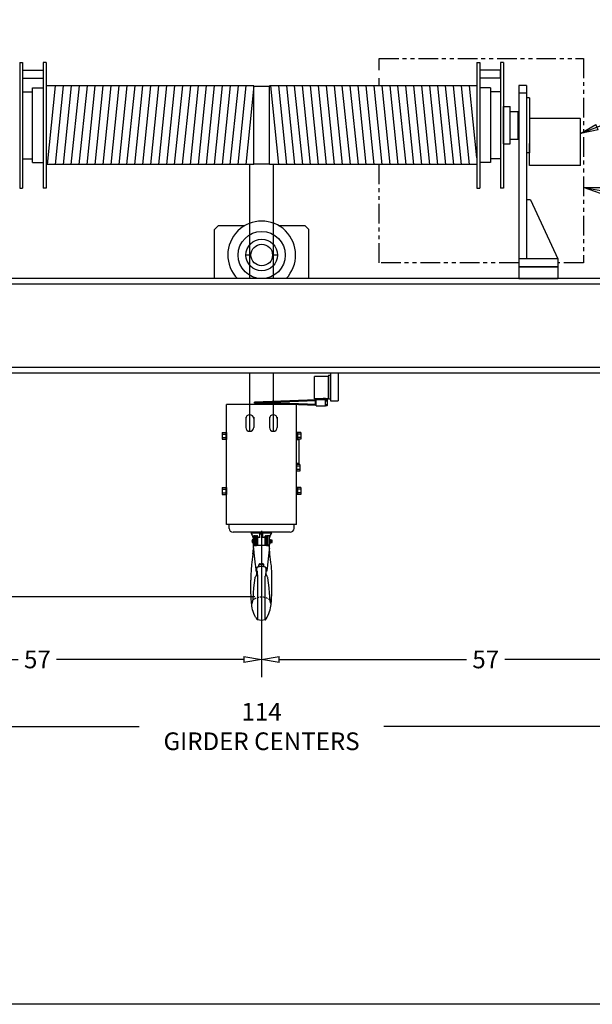
# Model space of a CAD drawing. Extents: x 0 to 388, y -81 to 144.
# Drawn here: x 60 to 133, y -81 to 44 of the extents above; entities that cross this region are included whole.
import ezdxf

# ---------------------------------------------------------------- set-up
doc = ezdxf.new("R2010")
doc.units = 0
doc.header["$LTSCALE"] = 2
doc.header["$MEASUREMENT"] = 0
doc.header["$PDMODE"] = 3
doc.header["$PDSIZE"] = 0.125
doc.linetypes.add('HIDDEN2', pattern=[0.1875, 0.125, -0.0625])
doc.linetypes.add('PHANTOM', pattern=[2.5, 1.25, -0.25, 0.25, -0.25, 0.25, -0.25])
doc.layers.get('0').update_dxf_attribs({"linetype": 'CONTINUOUS'})
doc.layers.get('DEFPOINTS').update_dxf_attribs({"linetype": 'CONTINUOUS'})
for name, color, linetype in [('BORDER', 33, 'CONTINUOUS'), ('DIMENSIONS', 1, 'CONTINUOUS'), ('HOIST-TR107', 1, 'CONTINUOUS')]:
    doc.layers.add(name, color=color, linetype=linetype)
doc.dimstyles.new('BSIZE-FULL 25', dxfattribs={"dimscale": 18, "dimtxt": 0.125, "dimasz": 0.125, "dimexe": 0.125, "dimexo": 0.046875, "dimgap": 0.03125, "dimtad": 0, "dimdec": 4, "dimzin": 4, "dimdsep": 46, "dimlunit": 5, "dimtxsty": 'Standard', "dimblk": 'CLOSEDBLANK', "dimcen": 0.09375, "dimclrt": 1, "dimadec": 0, "dimazin": 1, "dimtfac": 1, "dimtdec": 4, "dimtofl": 0, "dimtmove": 0, "dimatfit": 3, "dimldrblk": 'CLOSEDBLANK', "dimfxl": 0, "dimfrac": 2, "dimtolj": 1, "dimtzin": 0, "dimarcsym": 0})

# ---------------------------------------------------------------- blocks, each defined once
blk = doc.blocks.new('_ClosedBlank')
at = {"color": 0, "linetype": 'ByBlock', "lineweight": -2}
for p, q in [((-1, 0.167), (0, 0)), ((-1, 0.167), (-1, -0.167)), ((0, 0), (-1, -0.167))]:
    blk.add_line(p, q, dxfattribs=at)
blk = doc.blocks.new('*D2')
at = {"layer": 'DEFPOINTS', "color": 0}
for p in [(33.52, -11.48), (147.52, -11.48), (147.52, -45.68)]:
    blk.add_point(p, dxfattribs=at)
at = {"layer": 'DIMENSIONS', "color": 0, "lineweight": -2}
for p, q in [((33.52, -12.32), (33.52, -47.93)), ((147.52, -12.32), (147.52, -47.93)), ((35.77, -45.68), (74.96, -45.68)), ((145.27, -45.68), (106.08, -45.68))]:
    blk.add_line(p, q, dxfattribs=at)
at = {"layer": 'DIMENSIONS', "color": 0, "lineweight": -2, "xscale": 2.25, "yscale": 2.25, "zscale": 2.25, "rotation": 180}
blk.add_blockref('_ClosedBlank', (33.52, -45.68), dxfattribs=at)
at = {"layer": 'DIMENSIONS', "color": 0, "lineweight": -2, "xscale": 2.25, "yscale": 2.25, "zscale": 2.25}
blk.add_blockref('_ClosedBlank', (147.52, -45.68), dxfattribs=at)
at = {"layer": 'DIMENSIONS', "color": 1, "insert": (90.52, -45.68), "char_height": 2.25, "attachment_point": 5}
blk.add_mtext('\\A1;114\\PGIRDER CENTERS', dxfattribs=at)
blk = doc.blocks.new('*D3')
at = {"layer": 'DEFPOINTS', "color": 0}
for p in [(33.52, -11.48), (90.52, -19.98), (90.52, -37.15)]:
    blk.add_point(p, dxfattribs=at)
at = {"layer": 'DIMENSIONS', "color": 0, "lineweight": -2}
for p, q in [((33.52, -12.32), (33.52, -39.4)), ((90.52, -20.82), (90.52, -39.4)), ((35.77, -37.15), (59.58, -37.15)), ((88.27, -37.15), (64.46, -37.15))]:
    blk.add_line(p, q, dxfattribs=at)
at = {"layer": 'DIMENSIONS', "color": 0, "lineweight": -2, "xscale": 2.25, "yscale": 2.25, "zscale": 2.25, "rotation": 180}
blk.add_blockref('_ClosedBlank', (33.52, -37.15), dxfattribs=at)
at = {"layer": 'DIMENSIONS', "color": 0, "lineweight": -2, "xscale": 2.25, "yscale": 2.25, "zscale": 2.25}
blk.add_blockref('_ClosedBlank', (90.52, -37.15), dxfattribs=at)
at = {"layer": 'DIMENSIONS', "color": 1, "insert": (62.02, -37.15), "char_height": 2.25, "attachment_point": 5}
blk.add_mtext('\\A1;57', dxfattribs=at)
blk = doc.blocks.new('*D4')
at = {"layer": 'DEFPOINTS', "color": 0}
for p in [(147.52, -11.48), (90.52, -19.98), (147.52, -37.15)]:
    blk.add_point(p, dxfattribs=at)
at = {"layer": 'DIMENSIONS', "color": 0, "lineweight": -2}
for p, q in [((147.52, -12.32), (147.52, -39.4)), ((90.52, -20.82), (90.52, -39.4)), ((92.77, -37.15), (116.58, -37.15)), ((145.27, -37.15), (121.46, -37.15))]:
    blk.add_line(p, q, dxfattribs=at)
at = {"layer": 'DIMENSIONS', "color": 0, "lineweight": -2, "xscale": 2.25, "yscale": 2.25, "zscale": 2.25, "rotation": 180}
blk.add_blockref('_ClosedBlank', (90.52, -37.15), dxfattribs=at)
at = {"layer": 'DIMENSIONS', "color": 0, "lineweight": -2, "xscale": 2.25, "yscale": 2.25, "zscale": 2.25}
blk.add_blockref('_ClosedBlank', (147.52, -37.15), dxfattribs=at)
at = {"layer": 'DIMENSIONS', "color": 1, "insert": (119.02, -37.15), "char_height": 2.25, "attachment_point": 5}
blk.add_mtext('\\A1;57', dxfattribs=at)
blk = doc.blocks.new('*D5')
at = {"layer": 'DEFPOINTS', "color": 0}
for p in [(33.52, -11.48), (12.82, -29.19), (90.5, -29.19)]:
    blk.add_point(p, dxfattribs=at)
at = {"layer": 'DIMENSIONS', "color": 0, "lineweight": -2}
for p, q in [((12.82, -9.23), (12.82, -6.98)), ((32.68, -11.48), (10.57, -11.48)), ((89.66, -29.19), (10.57, -29.19)), ((12.82, -31.44), (12.82, -33.69))]:
    blk.add_line(p, q, dxfattribs=at)
at = {"layer": 'DIMENSIONS', "color": 0, "lineweight": -2, "xscale": 2.25, "yscale": 2.25, "zscale": 2.25}
for p, rotation in [((12.82, -11.48), 270), ((12.82, -29.19), 90)]:
    blk.add_blockref('_ClosedBlank', p, dxfattribs=dict(at, rotation=rotation))
at = {"layer": 'DIMENSIONS', "color": 1, "insert": (12.82, -20.34), "char_height": 2.25, "attachment_point": 5, "rotation": 90}
blk.add_mtext('\\A1;17 11/16', dxfattribs=at)

msp = doc.modelspace()

# ---------------------------------------------------------------- linework, layer by layer
at = {"layer": 'BORDER', "color": 7}
msp.add_line((387.7195, -81), (0.2195, -81), dxfattribs=at)
at = {"layer": 'HOIST-TR107', "color": 3, "linetype": 'PHANTOM'}
for p, q in [((105.45388, 39.26888), (131.45388, 39.26888)), ((105.45388, 37.76784), (105.45388, 39.26888)), ((131.45388, 39.26888), (131.45388, 13.26888)), ((105.45388, 35.76784), (105.45388, 36.76784)), ((105.45388, 13.26888), (105.45388, 25.76784)), ((123.20757, 13.26888), (105.45388, 13.26888)), ((131.45388, 13.26888), (128.20757, 13.26888))]:
    msp.add_line(p, q, dxfattribs=at)
at = {"layer": 'HOIST-TR107'}
for p, q in [((59.77013, 38.76784), (59.77013, 22.76784)), ((59.77013, 38.76784), (60.14513, 38.76784)), ((60.14513, 38.76784), (60.14513, 22.76784)), ((60.14513, 37.64284), (60.16076, 37.64284)), ((60.16076, 37.76784), (62.75451, 37.76784)), ((60.16076, 36.76784), (60.16076, 37.76784)), ((62.75451, 37.76784), (62.75451, 36.76784)), ((62.75451, 37.64284), (62.77013, 37.64284)), ((62.77013, 38.76784), (62.77013, 22.76784)), ((63.14513, 38.76784), (62.77013, 38.76784)), ((63.14513, 38.76784), (63.14513, 22.76784)), ((117.89513, 38.76784), (117.89513, 22.76784)), ((117.89513, 38.76784), (118.27013, 38.76784)), ((118.27013, 38.76784), (118.27013, 22.76784)), ((118.28576, 37.64284), (118.27013, 37.64284)), ((120.87951, 37.76784), (118.28576, 37.76784)), ((118.28576, 37.76784), (118.28576, 36.76784)), ((120.87951, 36.76784), (120.87951, 37.76784)), ((120.89513, 37.64284), (120.87951, 37.64284)), ((120.89513, 38.76784), (120.89513, 22.76784)), ((121.27013, 38.76784), (120.89513, 38.76784)), ((121.27013, 38.76784), (121.27013, 22.76784)), ((60.14513, 36.89284), (60.16076, 36.89284)), ((60.16076, 36.76784), (62.75451, 36.76784)), ((62.75451, 36.89284), (62.77013, 36.89284)), ((118.28576, 36.89284), (118.27013, 36.89284)), ((120.87951, 36.76784), (118.28576, 36.76784)), ((120.89513, 36.89284), (120.87951, 36.89284)), ((61.39513, 26.02034), (61.39513, 35.51534)), ((61.39513, 35.51534), (62.77013, 35.51534)), ((89.5414, 35.76784), (63.14513, 35.76784)), ((63.14513, 35.76784), (63.14513, 25.76784)), ((63.30283, 25.76784), (64.32934, 35.76784)), ((64.31332, 25.76784), (65.33983, 35.76784)), ((65.32381, 25.76784), (66.35032, 35.76784)), ((66.33431, 25.76784), (67.36081, 35.76784)), ((67.3448, 25.76784), (68.37131, 35.76784)), ((68.35529, 25.76784), (69.3818, 35.76784)), ((69.36579, 25.76784), (70.39229, 35.76784)), ((70.37628, 25.76784), (71.40279, 35.76784)), ((71.38677, 25.76784), (72.41328, 35.76784)), ((72.39727, 25.76784), (73.42377, 35.76784)), ((73.40776, 25.76784), (74.43427, 35.76784)), ((74.41825, 25.76784), (75.44476, 35.76784)), ((75.42875, 25.76784), (76.45525, 35.76784)), ((76.43924, 25.76784), (77.46575, 35.76784)), ((77.44973, 25.76784), (78.47624, 35.76784)), ((78.46023, 25.76784), (79.48673, 35.76784)), ((79.47072, 25.76784), (80.49723, 35.76784)), ((80.48121, 25.76784), (81.50772, 35.76784)), ((81.49171, 25.76784), (82.51821, 35.76784)), ((82.5022, 25.76784), (83.52871, 35.76784)), ((83.51269, 25.76784), (84.5392, 35.76784)), ((84.52318, 25.76784), (85.54969, 35.76784)), ((85.53368, 25.76784), (86.56018, 35.76784)), ((86.54417, 25.76784), (87.57068, 35.76784)), ((87.55466, 25.76784), (88.58117, 35.76784)), ((88.56516, 25.76784), (89.59166, 35.76784)), ((89.5414, 25.76784), (89.5414, 35.76784)), ((91.5414, 35.69468), (89.5414, 35.69468)), ((117.89513, 35.76784), (91.5414, 35.76784)), ((91.5414, 25.76784), (91.5414, 35.76784)), ((92.71888, 25.76784), (91.69238, 35.76784)), ((93.72938, 25.76784), (92.70287, 35.76784)), ((94.73987, 25.76784), (93.71336, 35.76784)), ((95.75036, 25.76784), (94.72386, 35.76784)), ((96.76086, 25.76784), (95.73435, 35.76784)), ((97.77135, 25.76784), (96.74484, 35.76784)), ((98.78184, 25.76784), (97.75534, 35.76784)), ((99.79234, 25.76784), (98.76583, 35.76784)), ((100.80283, 25.76784), (99.77632, 35.76784)), ((101.81332, 25.76784), (100.78682, 35.76784)), ((102.82382, 25.76784), (101.79731, 35.76784)), ((103.83431, 25.76784), (102.8078, 35.76784)), ((104.8448, 25.76784), (103.8183, 35.76784)), ((105.8553, 25.76784), (104.82879, 35.76784)), ((106.86579, 25.76784), (105.83928, 35.76784)), ((107.87628, 25.76784), (106.84977, 35.76784)), ((108.88677, 25.76784), (107.86027, 35.76784)), ((109.89727, 25.76784), (108.87076, 35.76784)), ((110.90776, 25.76784), (109.88125, 35.76784)), ((111.91825, 25.76784), (110.89175, 35.76784)), ((112.92875, 25.76784), (111.90224, 35.76784)), ((113.93924, 25.76784), (112.91273, 35.76784)), ((114.94973, 25.76784), (113.92323, 35.76784)), ((115.96023, 25.76784), (114.93372, 35.76784)), ((116.97072, 25.76784), (115.94421, 35.76784)), ((117.89513, 26.6064), (116.95471, 35.76784)), ((119.64513, 35.51534), (118.27013, 35.51534)), ((119.64513, 35.51534), (118.27013, 35.51534)), ((119.64513, 35.51534), (119.64513, 26.02034)), ((60.14513, 35.01534), (61.39513, 35.01534)), ((120.89513, 35.01534), (119.64513, 35.01534)), ((120.89513, 35.01534), (120.89513, 26.52034)), ((124.20757, 34.26888), (124.20757, 27.26888)), ((124.58257, 34.26888), (124.20757, 34.26888)), ((124.58257, 34.26888), (124.58257, 27.26888)), ((121.27007, 28.39388), (121.27007, 33.14388)), ((121.27007, 33.14388), (122.14507, 33.14388)), ((122.14507, 28.39388), (122.14507, 33.14388)), ((122.14507, 32.51888), (123.14507, 32.51888)), ((123.14507, 29.01888), (123.14507, 32.51888)), ((123.14507, 32.24528), (123.20757, 32.24528)), ((131.02007, 31.64388), (124.58257, 31.64388)), ((131.08257, 31.58138), (131.02007, 31.64388)), ((131.08257, 25.70638), (131.08257, 31.58138)), ((122.14507, 29.01888), (123.14507, 29.01888)), ((123.14507, 29.29248), (123.20757, 29.29248)), ((121.27007, 28.39388), (122.14507, 28.39388)), ((124.58257, 25.64388), (124.58257, 28.45504)), ((60.14513, 26.52034), (61.39513, 26.52034)), ((120.89513, 26.52034), (119.64513, 26.52034)), ((124.58257, 27.26888), (124.20757, 27.26888)), ((61.39513, 26.02034), (62.77013, 26.02034)), ((89.5414, 25.76784), (63.14513, 25.76784)), ((91.5414, 25.84099), (89.5414, 25.84099)), ((117.89513, 25.76784), (91.5414, 25.76784)), ((119.64513, 26.02034), (118.27013, 26.02034)), ((119.64513, 26.02034), (118.27013, 26.02034)), ((131.02007, 25.64388), (124.58257, 25.64388)), ((131.08257, 25.70638), (131.02007, 25.64388)), ((59.77013, 22.76784), (60.14513, 22.76784)), ((63.14513, 22.76784), (62.77013, 22.76784)), ((117.89513, 22.76784), (118.27013, 22.76784)), ((121.27013, 22.76784), (120.89513, 22.76784)), ((89.1664, 14.26888), (88.5414, 14.26888)), ((92.5414, 14.26888), (91.9164, 14.26888)), ((123.20757, 12.76888), (128.20757, 12.76888)), ((123.20757, 12.76888), (123.20757, 11.26888)), ((128.20757, 12.76888), (128.20757, 11.26888)), ((150.52013, 11.26888), (30.52013, 11.26888)), ((123.20757, 11.26888), (128.20757, 11.26888)), ((150.52013, 10.56188), (30.52013, 10.56188)), ((150.52013, -0.02412), (30.52013, -0.02412)), ((150.52013, -0.73112), (30.52013, -0.73112)), ((99.01903, -1.16142), (97.23778, -1.16142)), ((97.23778, -4.00442), (97.23778, -1.16142)), ((99.01903, -1.00442), (99.01903, -4.00442)), ((99.01903, -1.00442), (99.26903, -1.00442)), ((99.01903, -4.00442), (99.01903, -1.16142)), ((99.26903, -0.73112), (99.26903, -4.25442)), ((99.26903, -1.00442), (99.26903, -4.00442)), ((100.26903, -0.73112), (100.26903, -4.25442)), ((86.08263, -19.98112), (86.08263, -4.73112)), ((94.95763, -4.73112), (86.08263, -4.73112)), ((97.45653, -4.12942), (89.62853, -4.44192)), ((97.45653, -4.75442), (89.62853, -4.44192)), ((89.62853, -4.56692), (89.62853, -4.44192)), ((97.45653, -4.87942), (89.62853, -4.56692)), ((97.45653, -4.25442), (90.66913, -4.50442)), ((94.95763, -19.98112), (94.95763, -4.73112)), ((99.01903, -4.00442), (97.23778, -4.00442)), ((97.36278, -4.13316), (97.36278, -4.00442)), ((97.36278, -4.75068), (97.36278, -4.25787)), ((97.36278, -4.87942), (97.36278, -4.87568)), ((97.45653, -4.87942), (97.36278, -4.87942)), ((97.45653, -4.91067), (97.45653, -4.09817)), ((97.45653, -4.09817), (98.64403, -4.09817)), ((97.45653, -4.91067), (98.64403, -4.91067)), ((98.37297, -4.09817), (98.37297, -3.91067)), ((98.37297, -3.91067), (98.64403, -3.91067)), ((98.64403, -4.91067), (98.64403, -3.91067)), ((98.64403, -4.12942), (98.8448, -4.12942)), ((98.64403, -4.25442), (98.8448, -4.25442)), ((98.64403, -4.75442), (98.8448, -4.75442)), ((98.89403, -4.87942), (98.64403, -4.87942)), ((98.64403, -4.87942), (98.8448, -4.87942)), ((98.8448, -4.25442), (98.8448, -4.12942)), ((98.8448, -4.75442), (98.8448, -4.87942)), ((98.89403, -4.87942), (98.89403, -4.00442)), ((99.01903, -4.00442), (99.26903, -4.00442)), ((99.26903, -4.25442), (100.26903, -4.25442)), ((88.52013, -6.36771), (88.52013, -7.64525)), ((89.52013, -6.36771), (89.52013, -7.64525)), ((91.52013, -6.36771), (91.52013, -7.64525)), ((92.52013, -6.36771), (92.52013, -7.64525)), ((85.50963, -8.29812), (85.50963, -9.16412)), ((85.50963, -8.29812), (85.95763, -8.29812)), ((85.50963, -8.51462), (85.95763, -8.51462)), ((85.95763, -8.29462), (85.95763, -9.16762)), ((85.95763, -8.29462), (86.08263, -8.29462)), ((85.95763, -8.29812), (85.95763, -9.16412)), ((86.08263, -8.29462), (86.08263, -9.16762)), ((94.95763, -8.29462), (94.95763, -9.16762)), ((95.08263, -8.29462), (94.95763, -8.29462)), ((95.08263, -8.29462), (95.08263, -9.16762)), ((95.08263, -8.29812), (95.08263, -9.16412)), ((95.53063, -8.29812), (95.08263, -8.29812)), ((95.53063, -8.51462), (95.08263, -8.51462)), ((95.53063, -8.29812), (95.53063, -9.16412)), ((85.50963, -8.94762), (85.95763, -8.94762)), ((85.50963, -9.16412), (85.95763, -9.16412)), ((85.95763, -9.16762), (86.08263, -9.16762)), ((95.08263, -9.16762), (94.95763, -9.16762)), ((95.27367, -9.23112), (94.95763, -9.23112)), ((95.53063, -8.94762), (95.08263, -8.94762)), ((95.53063, -9.16412), (95.08263, -9.16412)), ((95.27367, -9.23112), (95.27367, -12.23112)), ((95.27367, -12.23112), (94.95763, -12.23112)), ((94.95763, -12.35712), (94.95763, -13.23012)), ((95.40563, -12.36062), (94.95763, -12.36062)), ((94.95763, -12.36062), (94.95763, -13.22662)), ((95.40563, -12.36062), (95.40563, -13.22662)), ((95.40563, -12.57712), (94.95763, -12.57712)), ((95.40563, -13.01012), (94.95763, -13.01012)), ((95.40563, -13.22662), (94.95763, -13.22662)), ((85.50963, -15.29812), (85.50963, -16.16412)), ((85.50963, -15.29812), (85.95763, -15.29812)), ((85.50963, -15.51462), (85.95763, -15.51462)), ((85.50963, -15.94762), (85.95763, -15.94762)), ((85.50963, -16.16412), (85.95763, -16.16412)), ((85.95763, -15.29462), (86.08263, -15.29462)), ((85.95763, -15.29462), (85.95763, -16.16762)), ((85.95763, -15.29812), (85.95763, -16.16412)), ((85.95763, -16.16762), (86.08263, -16.16762)), ((86.08263, -15.29462), (86.08263, -16.16762)), ((94.95763, -15.29462), (94.95763, -16.16762)), ((95.08263, -15.29462), (94.95763, -15.29462)), ((95.08263, -16.16762), (94.95763, -16.16762)), ((95.08263, -15.29462), (95.08263, -16.16762)), ((95.53063, -15.29812), (95.08263, -15.29812)), ((95.08263, -15.29812), (95.08263, -16.16412)), ((95.53063, -15.51462), (95.08263, -15.51462)), ((95.53063, -15.94762), (95.08263, -15.94762)), ((95.53063, -16.16412), (95.08263, -16.16412)), ((95.53063, -15.29812), (95.53063, -16.16412)), ((94.95763, -19.98112), (86.08263, -19.98112)), ((86.39513, -20.48112), (86.39513, -19.98112)), ((94.64513, -20.48112), (94.64513, -19.98112)), ((94.14513, -20.98112), (86.89513, -20.98112)), ((89.18387, -21.04612), (91.81387, -21.04612)), ((89.49887, -21.04612), (89.49887, -20.98112)), ((91.49887, -21.04612), (91.49887, -20.98112))]:
    msp.add_line(p, q, dxfattribs=at)
at = {"layer": 'HOIST-TR107', "linetype": 'Continuous', "ltscale": 0.05}
for p, q in [((123.20757, 35.83138), (123.20757, 12.76888)), ((124.20757, 35.83138), (123.20757, 35.83138)), ((124.20757, 35.83138), (124.20757, 13.76888)), ((124.20757, 34.83138), (123.20757, 34.83138)), ((124.70757, 21.26838), (124.20757, 21.26838)), ((124.70757, 21.26838), (128.20757, 13.76888)), ((128.20757, 13.76888), (123.20757, 13.76888)), ((128.20757, 12.76888), (123.20757, 12.76888)), ((128.20757, 13.76888), (128.20757, 12.76888))]:
    msp.add_line(p, q, dxfattribs=at)
at = {"layer": 'HOIST-TR107', "ltscale": 0.05}
for p, q in [((59.80172, 33.1438), (59.80172, 28.3938)), ((121.2936, 33.14388), (121.2936, 28.39388))]:
    msp.add_line(p, q, dxfattribs=at)
at = {"layer": 'HOIST-TR107', "color": 0}
for p, q in [((89.02013, 11.26888), (89.02013, 25.76784)), ((92.02013, 11.26888), (92.02013, 25.76784)), ((89.02013, -8.14525), (89.02013, -0.73112)), ((92.02013, -8.14525), (92.02013, -0.73112))]:
    msp.add_line(p, q, dxfattribs=at)
at = {"layer": 'HOIST-TR107', "linetype": 'Continuous'}
for p, q in [((85.0414, 18.01888), (84.5414, 17.51888)), ((85.0414, 18.01888), (88.4118, 18.01888)), ((92.67099, 18.01888), (96.0414, 18.01888)), ((96.0414, 18.01888), (96.5414, 17.51888)), ((84.5414, 11.26888), (84.5414, 17.51888)), ((96.5414, 11.26888), (96.5414, 17.51888))]:
    msp.add_line(p, q, dxfattribs=at)
at = {"layer": 'HOIST-TR107', "color": 1}
for p, q in [((89.18387, -21.04612), (91.81387, -21.04612)), ((89.21383, -21.14859), (89.21383, -21.14859)), ((90.30887, -21.69402), (90.30887, -21.17014)), ((90.68887, -21.69402), (90.68887, -21.17014)), ((91.78392, -21.14859), (91.78392, -21.14859)), ((89.41264, -22.15854), (89.29145, -22.15854)), ((89.29175, -22.08652), (89.41264, -22.08652)), ((89.41264, -22.15854), (89.41264, -22.08652)), ((89.42183, -21.60116), (89.48087, -21.86851)), ((89.66887, -21.44365), (89.48087, -21.44365)), ((89.48087, -23.01726), (89.48087, -21.44367)), ((89.48087, -22.38215), (89.48087, -21.86515)), ((89.66887, -21.9451), (89.66887, -21.44365)), ((89.66887, -22.54834), (89.66887, -21.9453)), ((89.70685, -21.49084), (89.70685, -22.66277)), ((89.79685, -22.64882), (89.79686, -21.49084)), ((89.82341, -21.49084), (89.82341, -22.64705)), ((89.91341, -22.64468), (89.91342, -21.49084)), ((89.93654, -21.49084), (89.93654, -22.64468)), ((90.02654, -22.64468), (90.02655, -21.49084)), ((90.02655, -21.62165), (90.30887, -21.58698)), ((90.68887, -21.58698), (90.97119, -21.62165)), ((90.9712, -22.64468), (90.97119, -21.49084)), ((91.0612, -21.49084), (91.0612, -22.64468)), ((91.08434, -22.64468), (91.08433, -21.49084)), ((91.17434, -21.49084), (91.17434, -22.64705)), ((91.2009, -22.64882), (91.20089, -21.49084)), ((91.2909, -21.49084), (91.2909, -22.66277)), ((91.32887, -21.9451), (91.32887, -21.44365)), ((91.51687, -21.44365), (91.32887, -21.44365)), ((91.32887, -22.54834), (91.32887, -21.9453)), ((91.51687, -23.01726), (91.51687, -21.44367)), ((91.53534, -21.8855), (91.51687, -21.91188)), ((91.51687, -22.33543), (91.51687, -21.91188)), ((91.53534, -22.36181), (91.51687, -22.33543)), ((91.53534, -21.8855), (91.65309, -21.8855)), ((91.53534, -22.00458), (91.65309, -22.00458)), ((91.53534, -22.24273), (91.65309, -22.24273)), ((91.53534, -22.36181), (91.65309, -22.36181)), ((91.65309, -21.8855), (91.67156, -21.91188)), ((91.65309, -22.36181), (91.67156, -22.33543)), ((91.67156, -21.91188), (91.67156, -22.33543)), ((91.87726, -21.98615), (91.67156, -21.98615)), ((91.67156, -22.26115), (91.87726, -22.26115)), ((91.87726, -22.26115), (91.87726, -21.98615)), ((89.41644, -23.70979), (89.36294, -24.13086)), ((89.41644, -23.70979), (89.44275, -23.47461)), ((89.41894, -23.68742), (89.41644, -23.70979)), ((89.44275, -23.47461), (89.46338, -23.25797)), ((89.46338, -23.25797), (89.45415, -23.35487)), ((89.46338, -23.25797), (89.46338, -23.25795)), ((89.48861, -22.77733), (89.48087, -22.80777)), ((89.55156, -23.60304), (89.71099, -25.10598)), ((91.13887, -22.64468), (89.85887, -22.64468)), ((90.18144, -22.64468), (90.02654, -22.62566)), ((90.06096, -22.64468), (90.0616, -22.62996)), ((90.30887, -22.64468), (90.30887, -22.58842)), ((90.68887, -22.64468), (90.68887, -22.58842)), ((90.9712, -22.62566), (90.81631, -22.64468)), ((90.93614, -22.62996), (90.93679, -22.64468)), ((91.24658, -22.64522), (91.13887, -22.64468)), ((91.5048, -22.76989), (91.51607, -22.79824)), ((91.52591, -23.14486), (91.51687, -22.98108)), ((91.53437, -23.25795), (91.52591, -23.14486)), ((91.53437, -23.25797), (91.53437, -23.25795)), ((91.555, -23.47461), (91.53437, -23.25797)), ((91.58131, -23.70979), (91.555, -23.47461)), ((91.63481, -24.13086), (91.58131, -23.70979)), ((89.27857, -24.85285), (89.25685, -25.05301)), ((89.38818, -23.93187), (89.38819, -23.93185)), ((90.35687, -24.98011), (90.64087, -24.98011)), ((91.60956, -23.93187), (91.60956, -23.93185)), ((91.66584, -24.3946), (91.63481, -24.13086)), ((91.71918, -24.85285), (91.66584, -24.3946)), ((91.7409, -25.05301), (91.71918, -24.85285)), ((89.21913, -25.45019), (89.21907, -25.45095)), ((89.23616, -25.25996), (89.23339, -25.29002)), ((89.25685, -25.05301), (89.23465, -25.27648)), ((89.87161, -25.72216), (89.86462, -25.77677)), ((89.94211, -25.49319), (89.92406, -25.54025)), ((90.16887, -25.33252), (90.16887, -25.15162)), ((90.35687, -25.05711), (90.64087, -25.05711)), ((90.82887, -25.33252), (90.82887, -25.15162)), ((91.05568, -25.92034), (91.04273, -26.05732)), ((91.1261, -25.72217), (91.10049, -25.62576)), ((91.13312, -25.77677), (91.12614, -25.72216)), ((91.7631, -25.27648), (91.7409, -25.05301)), ((91.76435, -25.29002), (91.76159, -25.25996)), ((91.76309, -25.27636), (91.76258, -25.27147)), ((91.78888, -25.57629), (91.76309, -25.27636)), ((91.77861, -25.45019), (91.77867, -25.45095)), ((89.66561, -26.78175), (89.65994, -26.79601)), ((89.99888, -26.57576), (89.99888, -30.31347)), ((90.99884, -32.09836), (90.99887, -26.57576)), ((91.33778, -26.796), (91.33214, -26.78175)), ((91.5456, -28.83075), (91.53632, -28.7036)), ((89.9989, -30.31347), (89.9989, -32.1022)), ((89.76546, -31.76619), (89.78194, -31.79508)), ((89.78194, -31.79508), (89.89788, -31.98413)), ((89.89788, -31.98413), (89.99973, -32.13346)), ((89.99753, -32.13038), (89.99887, -32.13226)), ((89.9989, -32.1022), (89.99885, -32.10982)), ((89.99887, -32.13226), (89.99885, -32.10982)), ((90.49887, -32.19365), (89.99887, -32.13226)), ((90.99887, -32.13226), (90.49887, -32.19365)), ((90.99802, -32.13346), (91.00015, -32.13033)), ((90.99884, -32.09836), (90.99889, -32.10684)), ((90.99887, -32.13226), (90.99889, -32.10684)), ((90.99887, -32.13226), (91.00022, -32.13038))]:
    msp.add_line(p, q, dxfattribs=at)
for points in [[(89.18387, -21.04612), (89.18554, -21.07141), (89.20036, -21.12366), (89.21383, -21.14859)], [(89.21383, -21.14859), (89.32753, -21.35487), (89.42183, -21.60116)], [(90.30887, -21.17014), (90.37406, -21.16825), (90.43744, -21.16486), (90.49887, -21.15998)], [(90.49887, -21.15998), (90.56031, -21.16486), (90.62369, -21.16825), (90.68887, -21.17014)], [(91.51687, -21.87036), (91.51707, -21.86764), (91.57591, -21.60116), (91.67021, -21.35487), (91.78392, -21.14859)], [(91.78392, -21.14859), (91.79738, -21.12366), (91.8122, -21.07141), (91.81387, -21.04612)], [(89.48087, -22.98108), (89.47184, -23.14486), (89.46338, -23.25795)], [(89.48087, -22.54834), (89.48375, -22.56817), (89.49212, -22.5853), (89.5067, -22.60078), (89.52577, -22.61308), (89.54801, -22.62257), (89.57691, -22.63084), (89.60312, -22.63592)], [(89.48087, -23.01726), (89.49772, -23.14432), (89.51317, -23.26828), (89.52725, -23.38676), (89.54002, -23.49853), (89.55156, -23.60304)], [(89.85887, -22.64468), (89.79446, -22.64898), (89.72429, -22.65881), (89.65617, -22.67424), (89.59691, -22.69544), (89.54787, -22.72029), (89.51136, -22.74789), (89.48861, -22.77733)], [(89.60312, -22.63592), (89.61332, -22.63746), (89.65353, -22.64178), (89.69969, -22.64431), (89.75117, -22.64522), (89.85887, -22.64468)], [(89.66887, -22.54835), (89.67363, -22.58682), (89.68767, -22.62351), (89.70202, -22.64435)], [(91.13887, -22.64468), (91.17503, -22.64656), (91.21262, -22.64993)], [(91.21262, -22.64993), (91.27901, -22.65981), (91.34218, -22.67491), (91.39775, -22.69408), (91.44452, -22.71689), (91.48058, -22.74242), (91.5048, -22.76989)], [(91.39463, -22.63592), (91.38443, -22.63746), (91.34422, -22.64178), (91.29806, -22.64431), (91.24658, -22.64522)], [(91.51687, -23.01726), (91.50003, -23.14432), (91.48458, -23.26828), (91.4705, -23.38676), (91.45773, -23.49853), (91.44618, -23.60304), (91.28676, -25.10598)], [(91.32887, -22.54835), (91.32412, -22.58682), (91.31008, -22.62351), (91.29573, -22.64435)], [(91.51687, -22.54834), (91.514, -22.56817), (91.50563, -22.5853), (91.49105, -22.60078), (91.47198, -22.61308), (91.44974, -22.62257), (91.42084, -22.63084), (91.39463, -22.63592)], [(91.51607, -22.79824), (91.51625, -22.79882), (91.51639, -22.79966)], [(91.51639, -22.79966), (91.51673, -22.80391), (91.51687, -22.80777)], [(89.36294, -24.13086), (89.33191, -24.3946), (89.27857, -24.85285)], [(90.35687, -24.98011), (90.31502, -24.98442), (90.27534, -24.99708), (90.23962, -25.01756), (90.20992, -25.04466), (90.18747, -25.07724), (90.17359, -25.11344), (90.16887, -25.15162)], [(90.82887, -25.15162), (90.82416, -25.11344), (90.81027, -25.07724), (90.78783, -25.04466), (90.75812, -25.01756), (90.72241, -24.99708), (90.68272, -24.98442), (90.64087, -24.98011)], [(89.23466, -25.27636), (89.20887, -25.57629), (89.18661, -25.91313), (89.16944, -26.27361), (89.15796, -26.66323), (89.15387, -27.06365)], [(89.71099, -25.10598), (89.73171, -25.29633), (89.7522, -25.47404), (89.77204, -25.6355), (89.79108, -25.77952), (89.80892, -25.90312)], [(89.86853, -25.93921), (89.84808, -25.93432), (89.82183, -25.92133), (89.80892, -25.90312)], [(89.86462, -25.77677), (89.86611, -25.8938), (89.87245, -26.01289), (89.8828, -26.1338)], [(89.92406, -25.54025), (89.89725, -25.62576), (89.87164, -25.72217)], [(89.8828, -26.1338), (89.88585, -26.17308), (89.88735, -26.2152), (89.88694, -26.2564), (89.88446, -26.2949), (89.87972, -26.32926), (89.87296, -26.35632)], [(89.92476, -25.57794), (89.93128, -25.52552), (89.94218, -25.49321)], [(89.94207, -25.92034), (89.92901, -25.74362), (89.92476, -25.57794)], [(89.94207, -25.92034), (89.95501, -26.05732), (89.97759, -26.29951)], [(89.94218, -25.49321), (89.95092, -25.47465), (89.98166, -25.42939), (90.02226, -25.391), (90.07144, -25.36081), (90.12547, -25.34143)], [(90.12547, -25.34143), (90.24191, -25.31753), (90.36661, -25.30162), (90.49887, -25.29478)], [(90.35687, -25.05711), (90.31502, -25.06142), (90.27534, -25.07408), (90.23962, -25.09455), (90.20992, -25.12166), (90.18747, -25.15424), (90.17359, -25.19044), (90.16887, -25.22862)], [(90.49887, -25.29478), (90.63113, -25.30162), (90.75583, -25.31753), (90.87227, -25.34143)], [(90.82887, -25.22862), (90.82416, -25.19044), (90.81027, -25.15424), (90.78783, -25.12166), (90.75812, -25.09455), (90.72241, -25.07408), (90.68272, -25.06142), (90.64087, -25.05711)], [(90.87227, -25.34143), (90.92631, -25.36081), (90.97548, -25.391), (91.01608, -25.42939), (91.04682, -25.47465), (91.05557, -25.49321)], [(91.04273, -26.05732), (91.02016, -26.29952), (91.01034, -26.40215), (91.00239, -26.49366), (90.99887, -26.57576)], [(91.05557, -25.49321), (91.06647, -25.52552), (91.07299, -25.57794)], [(91.10049, -25.62576), (91.07369, -25.54025), (91.05564, -25.49319)], [(91.07299, -25.57794), (91.06872, -25.7439), (91.05568, -25.92034)], [(91.12479, -26.35632), (91.11802, -26.32926), (91.11329, -26.2949), (91.11081, -26.2564), (91.11039, -26.2152), (91.11189, -26.17308), (91.11495, -26.1338)], [(91.11495, -26.1338), (91.1253, -26.01289), (91.13164, -25.89379), (91.13312, -25.77677)], [(91.18882, -25.90312), (91.17591, -25.92133), (91.14966, -25.93432), (91.12922, -25.93921)], [(91.28676, -25.10598), (91.26603, -25.29633), (91.24554, -25.47404), (91.2257, -25.6355), (91.20667, -25.77952), (91.18882, -25.90312)], [(91.84387, -27.06365), (91.83978, -26.66323), (91.82831, -26.27361), (91.81114, -25.91313), (91.78888, -25.57629)], [(89.76546, -31.76619), (89.67339, -31.59327), (89.55186, -31.32528), (89.45702, -31.0673), (89.3856, -30.82289), (89.33329, -30.59422), (89.29588, -30.38339), (89.26836, -30.18371), (89.24675, -29.98373), (89.22875, -29.77351), (89.21305, -29.54395), (89.1991, -29.28877), (89.18669, -29.00368), (89.17585, -28.68516), (89.16676, -28.3308), (89.15977, -27.93869), (89.15533, -27.50908), (89.15387, -27.06365)], [(89.66103, -26.7959), (89.57805, -27.39484), (89.51197, -28.06388), (89.46142, -28.70363)], [(89.68543, -26.74434), (89.67816, -26.75724), (89.67155, -26.76971), (89.66561, -26.78175)], [(89.87296, -26.35632), (89.82472, -26.48159), (89.77541, -26.58489), (89.72808, -26.67115), (89.68543, -26.74434)], [(89.97759, -26.29951), (89.9874, -26.40214), (89.99535, -26.49365), (89.99888, -26.57576)], [(91.31231, -26.74434), (91.26936, -26.67062), (91.22198, -26.58422), (91.17282, -26.48112), (91.12479, -26.35632)], [(91.23229, -31.76619), (91.32436, -31.59327), (91.44589, -31.32528), (91.54073, -31.0673), (91.61215, -30.82289), (91.66445, -30.59422), (91.70187, -30.38339), (91.72938, -30.18371), (91.75099, -29.98373), (91.769, -29.77351), (91.78469, -29.54395), (91.79865, -29.28877), (91.81106, -29.00368), (91.8219, -28.68516), (91.83099, -28.3308), (91.83798, -27.93869), (91.84241, -27.50908), (91.84387, -27.06365)], [(91.33214, -26.78175), (91.32619, -26.76971), (91.31958, -26.75724), (91.31231, -26.74434)], [(91.53632, -28.70363), (91.48578, -28.06388), (91.4197, -27.39484), (91.33672, -26.7959)], [(89.46143, -28.7036), (89.45215, -28.83075), (89.44242, -28.97159)], [(89.44242, -28.97159), (89.42567, -29.22079), (89.41799, -29.32805), (89.41049, -29.42377), (89.4031, -29.50767), (89.39585, -29.57928), (89.38881, -29.63831), (89.38218, -29.6851), (89.37643, -29.71909), (89.37235, -29.73916), (89.37156, -29.74253)], [(91.57208, -29.22079), (91.55532, -28.97159), (91.5456, -28.83075)], [(91.62562, -29.74073), (91.62635, -29.74321), (91.6254, -29.73916), (91.62132, -29.71909), (91.61557, -29.6851), (91.60894, -29.63831), (91.6019, -29.57928), (91.59464, -29.50767), (91.58726, -29.42377), (91.57976, -29.32805), (91.57208, -29.22079)], [(91.00015, -32.13033), (91.09989, -31.9841), (91.21581, -31.79506), (91.23229, -31.76619)]]:
    msp.add_lwpolyline(points, dxfattribs=at)
at = {"layer": 'HOIST-TR107', "color": 1, "linetype": 'HIDDEN2'}
for points in [[(89.37156, -29.74253), (89.3714, -29.74321), (89.37632, -29.72819), (89.39081, -29.69318), (89.41953, -29.63986), (89.46652, -29.57403), (89.53583, -29.5028), (89.61212, -29.44629)], [(91.38562, -29.44629), (91.46192, -29.5028), (91.53122, -29.57403), (91.57822, -29.63986), (91.60693, -29.69318), (91.62143, -29.72819), (91.62562, -29.74073)]]:
    msp.add_lwpolyline(points, dxfattribs=at)
at = {"layer": 'HOIST-TR107', "color": 1, "linetype": 'HIDDEN2', "flags": 128}
msp.add_lwpolyline([(89.61214, -29.44628), (89.78172, -29.35389), (90.00341, -29.26801), (90.25332, -29.21168), (90.49887, -29.19365), (90.74443, -29.21168), (90.99434, -29.26801), (91.21602, -29.35389), (91.38561, -29.44628)], dxfattribs=at)
at = {"layer": 'HOIST-TR107', "linetype": 'Continuous'}
msp.add_circle((90.5414, 14.26888), 3, dxfattribs=at)
at = {"layer": 'HOIST-TR107'}
for radius in [2, 1.375]:
    msp.add_circle((90.5414, 14.26888), radius, dxfattribs=at)
at = {"layer": 'HOIST-TR107', "linetype": 'Continuous'}
msp.add_arc((90.5414, 14.26888), 4.3125, 315.9207902, 224.0792098, dxfattribs=at)
at = {"layer": 'HOIST-TR107'}
for centre, start, end in [((89.02013, -6.53561), 0, 180), ((92.02013, -6.53561), 0, 180), ((89.02013, -7.64525), 180, 0), ((92.02013, -7.64525), 180, 0), ((86.89513, -20.48112), 180, 270), ((94.14513, -20.48112), 270, 0)]:
    msp.add_arc(centre, 0.5, start, end, dxfattribs=at)
at = {"layer": 'HOIST-TR107', "color": 1}
for centre, radius, start, end in [((89.55933, -22.12365), 0.27015, 187.3569282, 253.1157494), ((89.55933, -22.12365), 0.27015, 106.8842506, 172.0992667), ((89.75185, -21.49084), 0.04501, 359.9995791, 180.0008417), ((89.86841, -21.49084), 0.04501, 359.9995791, 180.0008417), ((89.98155, -21.49084), 0.04501, 359.9995791, 180.0008417), ((91.0162, -21.49084), 0.04501, 359.9991583, 180.0004209), ((91.12934, -21.49084), 0.04501, 359.9991583, 180.0004209), ((91.2459, -21.49084), 0.04501, 359.9991583, 180.0004209), ((91.62206, -21.94504), 0.10519, 145.5262612, 214.4737388), ((91.90993, -22.12365), 0.39306, 162.3648214, 197.6351786), ((91.62206, -22.30227), 0.10519, 145.5262612, 214.4737388), ((91.56637, -21.94504), 0.10519, 325.5262612, 34.4737388), ((91.2785, -22.12365), 0.39306, 342.3648214, 17.6351786), ((91.56637, -22.30227), 0.10519, 325.5262612, 34.4737388), ((90.07134, -30.04528), 0.76247, 156.6049725, 180), ((90.9264, -30.04528), 0.76247, 0, 23.3950275)]:
    msp.add_arc(centre, radius, start, end, dxfattribs=at)

# ---------------------------------------------------------------- dimensions: what is measured, and where the dimension line sits
at = {"layer": 'DIMENSIONS'}
dim = msp.add_linear_dim(base=(12.81816, -29.19365), p1=(33.52013, -11.48112), p2=(90.49887, -29.19365), angle=90, dimstyle='BSIZE-FULL 25', dxfattribs=at)
dim.commit()
dim.dimension.update_dxf_attribs({"geometry": '*D5', "text_midpoint": (12.81816, -20.33738)})
dim = msp.add_linear_dim(base=(147.52013, -45.67971), p1=(33.52013, -11.48112), p2=(147.52013, -11.48112), text='<>\\PGIRDER CENTERS', dimstyle='BSIZE-FULL 25', dxfattribs=at)
dim.commit()
dim.dimension.update_dxf_attribs({"geometry": '*D2', "text_midpoint": (90.52013, -45.67971)})
for base, p1, p2, picture, middle in [((90.52013, -37.15491), (33.52013, -11.48112), (90.52013, -19.98112), '*D3', (62.02013, -37.15491)), ((147.52013, -37.15491), (90.52013, -19.98112), (147.52013, -11.48112), '*D4', (119.02013, -37.15491))]:
    dim = msp.add_linear_dim(base=base, p1=p1, p2=p2, dimstyle='BSIZE-FULL 25', dxfattribs=at)
    dim.commit()
    dim.dimension.update_dxf_attribs({"geometry": picture, "text_midpoint": middle})

# ---------------------------------------------------------------- leaders
at = {"layer": 'DIMENSIONS', "annotation_type": 0, "has_hookline": 1, "hookline_direction": 0}
for points, text_width in [([(131.08257, 29.70613), (167.77078, 44.19132), (169.9485, 44.19132)], 24.75), ([(131.45388, 22.86678), (167.5535, 16.52572), (169.73122, 16.52572)], 26.25)]:
    msp.add_leader(points, dimstyle='BSIZE-FULL 25', override={"dimgap": 0.03125, "dimtad": 0}, dxfattribs=dict(at, text_width=text_width))

doc.saveas('drawing.dxf')
